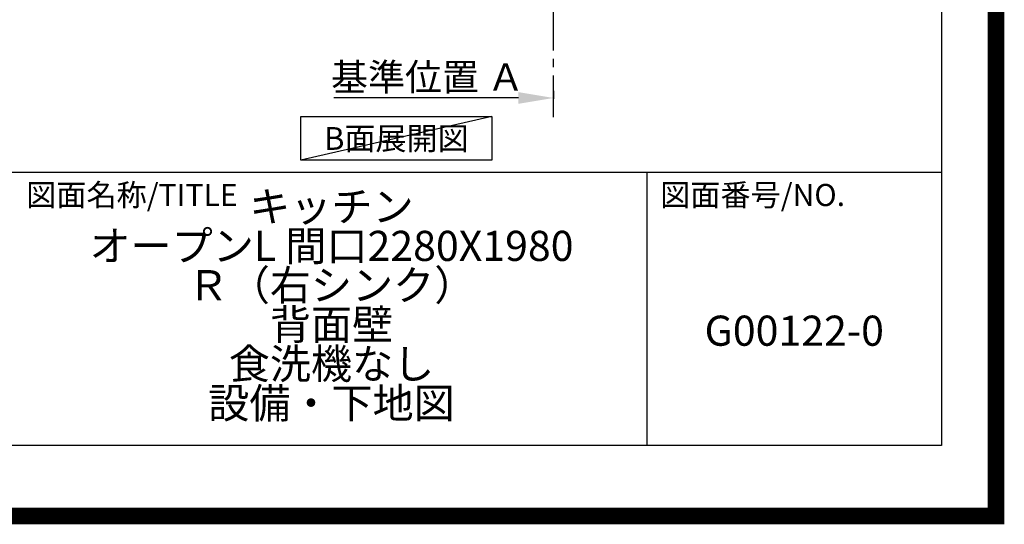
# Model space of a CAD drawing. Extents: x 55896 to 82369, y -25 to 8845.
# Drawn here: x 79426 to 82369, y -25 to 1482 of the extents above; entities that cross this region are included whole.
import ezdxf

# ---------------------------------------------------------------- set-up
doc = ezdxf.new("R2010")
doc.units = 0
doc.header["$LTSCALE"] = 50
doc.header["$MEASUREMENT"] = 0
doc.linetypes.add('CENTER', pattern=[2, 1.25, -0.25, 0.25, -0.25])
doc.layers.get('0').update_dxf_attribs({"linetype": 'CONTINUOUS'})
doc.layers.get('DEFPOINTS').update_dxf_attribs({"color": 146, "linetype": 'CONTINUOUS'})
for name, color, linetype in [('111-壁仕上', 3, 'CONTINUOUS'), ('160-文字', 254, 'CONTINUOUS'), ('166-寸法B', 11, 'CONTINUOUS'), ('190-図面外枠', 5, 'CONTINUOUS'), ('191-図面内枠', 4, 'CONTINUOUS')]:
    doc.layers.add(name, color=color, linetype=linetype)
doc.styles.add('KH001', font='txt')
doc.dimstyles.new('KH1xx030', dxfattribs={"dimscale": 30, "dimtxt": 2, "dimasz": 0.6, "dimexe": 0.3, "dimexo": 1.2, "dimgap": 0.5, "dimtad": 3, "dimdec": 1, "dimdsep": 46, "dimlunit": 6, "dimtxsty": 'KH001', "dimblk": 'DOT', "dimcen": 1, "dimdle": 1, "dimclrd": 256, "dimclre": 256, "dimclrt": 256, "dimadec": 0, "dimazin": 0, "dimtfac": 1, "dimtdec": 1, "dimtix": 1, "dimtmove": 2, "dimatfit": 3, "dimldrblk": 'CLOSEDBLANK', "dimfxl": 1, "dimtolj": 1, "dimtzin": 0, "dimlwd": -1, "dimlwe": -1, "dimarcsym": 0})

# ---------------------------------------------------------------- blocks, each defined once
blk = doc.blocks.new('A$C5D946DDC')
at = {"layer": '190-図面外枠'}
for p, q in [((20519, 14349.3), (20519, 350.7)), ((20519, 350.7), (271, 350.7))]:
    blk.add_line(p, q, dxfattribs=at)
at = {"layer": 'DEFPOINTS'}
blk.add_lwpolyline([(0, 0), (20790, 0), (20790, 14700), (0, 14700)], close=True, dxfattribs=at)
blk = doc.blocks.new('*D74')
at = {"layer": '166-寸法B', "transparency": 16777216}
for p, q in [((81021.7, 1269.7), (81021.7, 1245.6)), ((80916.7, 1248.6), (80365.6, 1248.6))]:
    blk.add_line(p, q, dxfattribs=at)
blk.add_solid([(80916.7, 1266.1), (80916.7, 1231.1), (81021.7, 1248.6)], dxfattribs=at)
at = {"layer": 'DEFPOINTS', "color": 0, "transparency": 16777216}
for p in [(81021.7, 1299.7), (80374.6, 1248.6), (80374.6, 1062.1)]:
    blk.add_point(p, dxfattribs=at)
at = {"layer": '166-寸法B', "transparency": 16777216, "insert": (80645.6, 1311), "char_height": 81, "attachment_point": 5, "style": 'KH001'}
blk.add_mtext('\\A1;基準位置 Ａ', dxfattribs=at)
blk = doc.blocks.new('_ClosedBlank')
at = {"color": 0, "linetype": 'ByBlock', "lineweight": -2}
for p, q in [((-1, 0.167), (0, 0)), ((-1, 0.167), (-1, -0.167)), ((0, 0), (-1, -0.167))]:
    blk.add_line(p, q, dxfattribs=at)
blk = doc.blocks.new('_None')

msp = doc.modelspace()

# ---------------------------------------------------------------- linework, layer by layer
at = {"layer": '111-壁仕上', "color": 253, "linetype": 'CENTER', "ltscale": 2}
msp.add_line((81021.68, 1190.75), (81021.68, 3450.76), dxfattribs=at)
at = {"layer": '160-文字'}
msp.add_lwpolyline([(80266.98, 1192.85), (80837, 1192.85), (80837, 1062.42), (80266.98, 1062.42)], close=True, dxfattribs=at)
at = {"layer": '191-図面内枠'}
for p, q in [((70032.52, 1027.33), (82181.34, 1027.33)), ((81300.91, 1027.33), (81300.91, 210.4))]:
    msp.add_line(p, q, dxfattribs=at)
at = {"layer": 'DEFPOINTS'}
msp.add_line((80837, 1192.85), (80266.98, 1062.42), dxfattribs=at)
at = {"layer": 'DEFPOINTS', "color": 1, "const_width": 50}
msp.add_lwpolyline([(69869.94, 0), (82343.92, 0), (82343.92, 8820), (69869.94, 8820)], close=True, dxfattribs=at)

# ---------------------------------------------------------------- block references
at = {"layer": '190-図面外枠', "xscale": 0.599999999976717, "yscale": 0.599999999976717, "zscale": 0.599999999976717}
msp.add_blockref('A$C5D946DDC', (69869.94, 0), dxfattribs=at)

# ---------------------------------------------------------------- texts
at = {"layer": '160-文字', "insert": (80551.99, 1127.64), "char_height": 68, "attachment_point": 5, "style": 'KH001'}
msp.add_mtext('{\\fArial|b0|i0|c0|p32;B}面展開図', dxfattribs=at)
at = {"layer": '160-文字', "char_height": 90, "attachment_point": 5, "style": 'KH001'}
for s, insert, line_spacing_factor in [('キッチン \\PオープンL 間口2280X1980\u3000\\PＲ（右シンク） \\P背面壁 \\P食洗機なし\\P設備・下地図', (80358.34, 618.86), 0.783), ('G00122-0', (81741.12, 541.69), 0.876232)]:
    msp.add_mtext(s, dxfattribs=dict(at, insert=insert, line_spacing_factor=line_spacing_factor))
at = {"layer": '191-図面内枠', "char_height": 66, "attachment_point": 4, "line_spacing_factor": 0.782827, "style": 'KH001'}
for s, insert in [('図面名称/TITLE', (79445.99, 950.16)), ('図面番号/NO.', (81340.64, 950.16))]:
    msp.add_mtext(s, dxfattribs=dict(at, insert=insert))

# ---------------------------------------------------------------- dimensions: what is measured, and where the dimension line sits
at = {"layer": '166-寸法B'}
dim = msp.add_linear_dim(base=(80374.57, 1248.55), p1=(81021.68, 1299.68), p2=(80374.57, 1062.07), angle=180, text='基準位置 Ａ', dimstyle='KH1xx030', override={"dimtxt": 2.7, "dimasz": 3.5, "dimexe": 0.1, "dimexo": 1, "dimblk2": 'None', "dimsah": 1, "dimdle": 0.3, "dimse2": 1}, dxfattribs=at)
dim.commit()
dim.dimension.update_dxf_attribs({"geometry": '*D74', "text_midpoint": (80645.63, 1311.04)})

doc.saveas('drawing.dxf')
